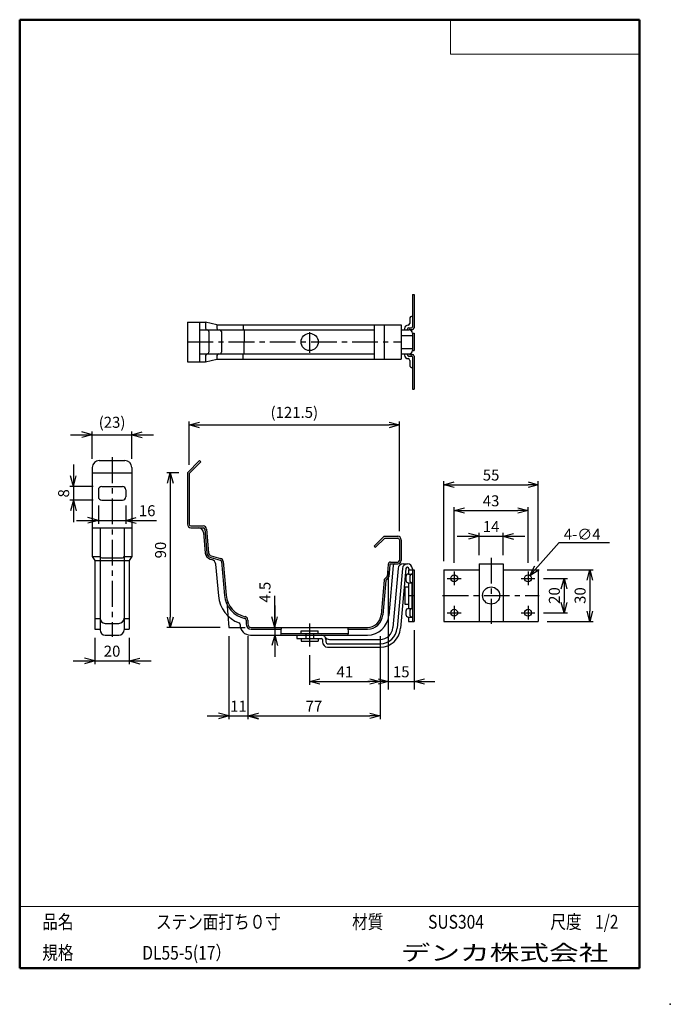
# Model space of a CAD drawing. Units: millimetres. Extents: x -85 to 105, y -148 to 138.
import ezdxf

# ---------------------------------------------------------------- set-up
doc = ezdxf.new("R2010")
doc.units = ezdxf.units.MM
doc.linetypes.add('CENTER', pattern=[12, 7.5, -1.5, 1.5, -1.5])
doc.linetypes.add('DASHED', pattern=[4.5, 3, -1.5])
doc.layers.add('VIEW0001', color=7, linetype='Continuous')
doc.styles.get("Standard").update_dxf_attribs({"font": 'ROMANS', "bigfont": 'BIGFONT'})
doc.dimstyles.new('ISO-25', dxfattribs={"dimtxt": 2.5, "dimasz": 2.5, "dimexe": 1.25, "dimexo": 0.625, "dimtad": 1, "dimtxsty": 'Standard', "dimcen": 2.5, "dimadec": 0, "dimazin": 0, "dimtfac": 1, "dimtmove": 0, "dimatfit": 3, "dimfxl": 0, "dimarcsym": 0})

# ---------------------------------------------------------------- blocks, each defined once
blk = doc.blocks.new('_OPEN30')
at = {"color": 0, "linetype": 'ByBlock', "lineweight": -2}
for p, q in [((-1, 0.267949), (0, 0)), ((0, 0), (-1, -0.267949)), ((0, 0), (-1, 0))]:
    blk.add_line(p, q, dxfattribs=at)
blk = doc.blocks.new('*D2')
at = {"color": 0, "lineweight": -2}
for p, q in [((39.05, -19.53), (39.05, 3.68)), ((66.55, -19.53), (66.55, 3.68)), ((42.05, 2.68), (63.55, 2.68))]:
    blk.add_line(p, q, dxfattribs=at)
at = {"layer": 'Defpoints', "color": 0}
for p in [(66.55, 2.68), (39.05, -22.07), (66.55, -22.07)]:
    blk.add_point(p, dxfattribs=at)
at = {"color": 0, "lineweight": -2, "xscale": 3, "yscale": 3, "zscale": 3}
for p, rotation in [((39.05, 2.68), 180), ((66.55, 2.68), 360)]:
    blk.add_blockref('_OPEN30', p, dxfattribs=dict(at, rotation=rotation))
at = {"color": 1, "insert": (52.8, 5.09), "char_height": 3.2, "attachment_point": 5}
blk.add_mtext('55', dxfattribs=at)
blk = doc.blocks.new('*D3')
at = {"color": 0, "lineweight": -2}
for p, q in [((42.05, -20.03), (42.05, -3.82)), ((45.05, -4.82), (60.55, -4.82)), ((63.55, -20.03), (63.55, -3.82))]:
    blk.add_line(p, q, dxfattribs=at)
at = {"layer": 'Defpoints', "color": 0}
for p in [(63.55, -4.82), (42.05, -22.57), (63.55, -22.57)]:
    blk.add_point(p, dxfattribs=at)
at = {"color": 0, "lineweight": -2, "xscale": 3, "yscale": 3, "zscale": 3}
for p, rotation in [((42.05, -4.82), 180), ((63.55, -4.82), 360)]:
    blk.add_blockref('_OPEN30', p, dxfattribs=dict(at, rotation=rotation))
at = {"color": 1, "insert": (52.8, -2.41), "char_height": 3.2, "attachment_point": 5}
blk.add_mtext('43', dxfattribs=at)
blk = doc.blocks.new('*D4')
at = {"color": 7, "linetype": 'Continuous'}
for p, q in [((49.3, -17.78), (49.3, -11.32)), ((56.3, -17.78), (56.3, -11.32)), ((42.95, -12.32), (62.65, -12.32)), ((49.3, -12.32), (46.25, -11.51)), ((49.3, -12.32), (46.25, -13.14)), ((56.3, -12.32), (59.36, -11.51)), ((56.3, -12.32), (59.36, -13.14))]:
    blk.add_line(p, q, dxfattribs=at)
at = {"layer": 'Defpoints', "color": 0}
for p in [(56.3, -12.32), (49.3, -20.32), (56.3, -20.32)]:
    blk.add_point(p, dxfattribs=at)
at = {"color": 1, "insert": (52.8, -9.92), "char_height": 3.2, "attachment_point": 5}
blk.add_mtext('14', dxfattribs=at)
blk = doc.blocks.new('*D5')
at = {"color": 0, "lineweight": -2}
for p, q in [((-0.05, -46.95), (-0.05, -55.57)), ((2.95, -54.57), (17.45, -54.57))]:
    blk.add_line(p, q, dxfattribs=at)
at = {"layer": 'Defpoints', "color": 0}
for p in [(20.45, -38.82), (-0.05, -44.41), (20.45, -54.57)]:
    blk.add_point(p, dxfattribs=at)
at = {"color": 0, "lineweight": -2, "xscale": 3, "yscale": 3, "zscale": 3, "rotation": 180}
blk.add_blockref('_OPEN30', (-0.05, -54.57), dxfattribs=at)
at = {"color": 0, "lineweight": -2, "xscale": 3, "yscale": 3, "zscale": 3}
blk.add_blockref('_OPEN30', (20.45, -54.57), dxfattribs=at)
at = {"color": 1, "insert": (10.2, -52.17), "char_height": 3.2, "attachment_point": 5}
blk.add_mtext('41', dxfattribs=at)
blk = doc.blocks.new('*D6')
at = {"color": 7, "linetype": 'Continuous'}
for p, q in [((-23.55, -41.36), (-23.55, -65.57)), ((-18.05, -41.36), (-18.05, -65.57)), ((-29.9, -64.57), (-11.7, -64.57)), ((-23.55, -64.57), (-26.6, -63.76)), ((-23.55, -64.57), (-26.6, -65.39)), ((-18.05, -64.57), (-14.99, -63.76)), ((-18.05, -64.57), (-14.99, -65.39))]:
    blk.add_line(p, q, dxfattribs=at)
at = {"layer": 'Defpoints', "color": 0}
for p in [(-23.55, -38.82), (-18.05, -38.82), (-18.05, -64.57)]:
    blk.add_point(p, dxfattribs=at)
at = {"color": 1, "insert": (-20.8, -62.17), "char_height": 3.2, "attachment_point": 5}
blk.add_mtext('11', dxfattribs=at)
blk = doc.blocks.new('*D7')
at = {"color": 0, "lineweight": -2}
for p, q in [((20.45, -41.36), (20.45, -65.57)), ((-15.05, -64.57), (17.45, -64.57))]:
    blk.add_line(p, q, dxfattribs=at)
at = {"layer": 'Defpoints', "color": 0}
for p in [(-18.05, -38.82), (20.45, -38.82), (20.45, -64.57)]:
    blk.add_point(p, dxfattribs=at)
at = {"color": 0, "lineweight": -2, "xscale": 3, "yscale": 3, "zscale": 3, "rotation": 180}
blk.add_blockref('_OPEN30', (-18.05, -64.57), dxfattribs=at)
at = {"color": 0, "lineweight": -2, "xscale": 3, "yscale": 3, "zscale": 3}
blk.add_blockref('_OPEN30', (20.45, -64.57), dxfattribs=at)
at = {"color": 1, "insert": (1.2, -62.17), "char_height": 3.2, "attachment_point": 5}
blk.add_mtext('77', dxfattribs=at)
blk = doc.blocks.new('*D8')
at = {"color": 0, "lineweight": -2}
for p, q in [((-38.18, 6.18), (-41.64, 6.18)), ((-40.64, 3.18), (-40.64, -35.82)), ((-26.09, -38.82), (-41.64, -38.82))]:
    blk.add_line(p, q, dxfattribs=at)
at = {"layer": 'Defpoints', "color": 0}
for p in [(-35.64, 6.18), (-40.64, -38.82), (-23.55, -38.82)]:
    blk.add_point(p, dxfattribs=at)
at = {"color": 0, "lineweight": -2, "xscale": 3, "yscale": 3, "zscale": 3}
for p, rotation in [((-40.64, 6.18), 90.00000000000001), ((-40.64, -38.82), 270)]:
    blk.add_blockref('_OPEN30', p, dxfattribs=dict(at, rotation=rotation))
at = {"color": 1, "insert": (-43.06, -16.32), "char_height": 3.2, "attachment_point": 5, "rotation": 90}
blk.add_mtext('90', dxfattribs=at)
blk = doc.blocks.new('*D9')
at = {"color": 0, "lineweight": -2}
for p, q in [((-35.14, 8.51), (-35.14, 21.08)), ((-32.14, 20.08), (23.12, 20.08)), ((26.12, -10.78), (26.12, 21.08))]:
    blk.add_line(p, q, dxfattribs=at)
at = {"layer": 'Defpoints', "color": 0}
for p in [(26.12, 20.08), (-35.14, 5.97), (26.12, -13.32)]:
    blk.add_point(p, dxfattribs=at)
at = {"color": 0, "lineweight": -2, "xscale": 3, "yscale": 3, "zscale": 3}
for p, rotation in [((-35.14, 20.08), 180), ((26.12, 20.08), 360)]:
    blk.add_blockref('_OPEN30', p, dxfattribs=dict(at, rotation=rotation))
at = {"color": 1, "insert": (-4.51, 23.32), "char_height": 3.2, "attachment_point": 5}
blk.add_mtext('(121.5)', dxfattribs=at)
blk = doc.blocks.new('*D10')
at = {"color": 0, "lineweight": -2}
for p, q in [((69.09, -22.07), (82.55, -22.07)), ((81.55, -25.07), (81.55, -34.07)), ((69.09, -37.07), (82.55, -37.07))]:
    blk.add_line(p, q, dxfattribs=at)
at = {"layer": 'Defpoints', "color": 0}
for p in [(66.55, -22.07), (66.55, -37.07), (81.55, -37.07)]:
    blk.add_point(p, dxfattribs=at)
at = {"color": 0, "lineweight": -2, "xscale": 3, "yscale": 3, "zscale": 3}
for p, rotation in [((81.55, -22.07), 90), ((81.55, -37.07), 270)]:
    blk.add_blockref('_OPEN30', p, dxfattribs=dict(at, rotation=rotation))
at = {"color": 1, "insert": (79.14, -29.57), "char_height": 3.2, "attachment_point": 5, "rotation": 90}
blk.add_mtext('30', dxfattribs=at)
blk = doc.blocks.new('*D11')
at = {"color": 0, "lineweight": -2}
for p, q in [((68.09, -24.57), (75.05, -24.57)), ((74.05, -27.57), (74.05, -31.57)), ((68.09, -34.57), (75.05, -34.57))]:
    blk.add_line(p, q, dxfattribs=at)
at = {"layer": 'Defpoints', "color": 0}
for p in [(65.55, -24.57), (65.55, -34.57), (74.05, -34.57)]:
    blk.add_point(p, dxfattribs=at)
at = {"color": 0, "lineweight": -2, "xscale": 3, "yscale": 3, "zscale": 3}
for p, rotation in [((74.05, -24.57), 90), ((74.05, -34.57), 270)]:
    blk.add_blockref('_OPEN30', p, dxfattribs=dict(at, rotation=rotation))
at = {"color": 1, "insert": (71.64, -29.57), "char_height": 3.2, "attachment_point": 5, "rotation": 90}
blk.add_mtext('20', dxfattribs=at)
blk = doc.blocks.new('*D12')
at = {"color": 7, "linetype": 'Continuous'}
for p, q in [((-10.22, -38.82), (-10.22, -29.61)), ((-10.22, -32.47), (-10.22, -47.42)), ((-10.22, -38.82), (-11.04, -35.77)), ((-10.22, -38.82), (-9.4, -35.77)), ((-10.22, -41.07), (-11.04, -44.13)), ((-10.22, -41.07), (-9.4, -44.13))]:
    blk.add_line(p, q, dxfattribs=at)
at = {"layer": 'Defpoints', "color": 0}
for p in [(-17.05, -38.82), (-17.3, -41.07), (-10.22, -41.07)]:
    blk.add_point(p, dxfattribs=at)
at = {"color": 1, "insert": (-12.64, -28.59), "char_height": 3.2, "attachment_point": 5, "rotation": 90}
blk.add_mtext('4.5', dxfattribs=at)
blk = doc.blocks.new('SYM0001')
at = {"color": 7, "linetype": 'Continuous'}
for p, q in [((0, 0), (8.49, 9.61)), ((8.49, 9.61), (23.12, 9.61)), ((0, 0), (1.41, 2.83)), ((0, 0), (2.64, 1.75))]:
    blk.add_line(p, q, dxfattribs=at)
at = {"color": 1, "insert": (9.84, 10.41), "char_height": 3.2, "attachment_point": 7}
blk.add_mtext('{\\W1;4-∅4}', dxfattribs=at)
blk = doc.blocks.new('*D14')
at = {"color": 7, "linetype": 'Continuous'}
for p, q in [((-62.59, -41.86), (-62.59, -49.57)), ((-52.59, -41.86), (-52.59, -49.57)), ((-68.94, -48.57), (-46.24, -48.57)), ((-62.59, -48.57), (-65.65, -47.76)), ((-62.59, -48.57), (-65.65, -49.39)), ((-52.59, -48.57), (-49.54, -47.76)), ((-52.59, -48.57), (-49.54, -49.39))]:
    blk.add_line(p, q, dxfattribs=at)
at = {"layer": 'Defpoints', "color": 0}
for p in [(-62.59, -39.32), (-52.59, -39.32), (-52.59, -48.57)]:
    blk.add_point(p, dxfattribs=at)
at = {"color": 1, "insert": (-57.59, -46.16), "char_height": 3.2, "attachment_point": 5}
blk.add_mtext('20', dxfattribs=at)
blk = doc.blocks.new('*D15')
at = {"color": 7, "linetype": 'Continuous'}
for p, q in [((-69.69, 17.21), (-45.49, 17.21)), ((-63.34, 17.21), (-66.4, 18.03)), ((-63.34, 17.21), (-66.4, 16.39)), ((-63.34, 10.25), (-63.34, 18.21)), ((-51.84, 10.25), (-51.84, 18.21)), ((-51.84, 17.21), (-48.79, 18.03)), ((-51.84, 17.21), (-48.79, 16.39))]:
    blk.add_line(p, q, dxfattribs=at)
at = {"layer": 'Defpoints', "color": 0}
for p in [(-51.84, 17.21), (-63.34, 7.71), (-51.84, 7.71)]:
    blk.add_point(p, dxfattribs=at)
at = {"color": 1, "insert": (-57.59, 20.44), "char_height": 3.2, "attachment_point": 5}
blk.add_mtext('(23)', dxfattribs=at)
blk = doc.blocks.new('*D16')
at = {"color": 7, "linetype": 'Continuous'}
for p, q in [((-68.86, 8.53), (-68.86, -8.17)), ((-68.86, 2.18), (-69.68, 5.23)), ((-68.86, 2.18), (-68.05, 5.23)), ((-63.13, 2.18), (-69.86, 2.18)), ((-63.13, -1.82), (-69.86, -1.82)), ((-68.86, -1.82), (-69.68, -4.88)), ((-68.86, -1.82), (-68.05, -4.88))]:
    blk.add_line(p, q, dxfattribs=at)
at = {"layer": 'Defpoints', "color": 0}
for p in [(-60.59, 2.18), (-68.86, -1.82), (-60.59, -1.82)]:
    blk.add_point(p, dxfattribs=at)
at = {"color": 1, "insert": (-71.28, 0.18), "char_height": 3.2, "attachment_point": 5, "rotation": 90}
blk.add_mtext('8', dxfattribs=at)
blk = doc.blocks.new('*D17')
at = {"color": 7, "linetype": 'Continuous'}
for p, q in [((-61.59, -3.36), (-61.59, -8.69)), ((-53.59, -3.36), (-53.59, -8.69)), ((-67.94, -7.69), (-47.24, -7.69)), ((-61.59, -7.69), (-64.65, -6.87)), ((-61.59, -7.69), (-64.65, -8.51)), ((-53.59, -7.69), (-50.54, -6.87)), ((-53.59, -7.69), (-50.54, -8.51)), ((-53.59, -7.69), (-44.63, -7.69))]:
    blk.add_line(p, q, dxfattribs=at)
at = {"layer": 'Defpoints', "color": 0}
for p in [(-61.59, -0.82), (-53.59, -0.82), (-53.59, -7.69)]:
    blk.add_point(p, dxfattribs=at)
at = {"color": 1, "insert": (-47.37, -5.28), "char_height": 3.2, "attachment_point": 5}
blk.add_mtext('16', dxfattribs=at)
blk = doc.blocks.new('*D18')
at = {"color": 0, "lineweight": -2}
for p, q in [((22.87, -22.36), (22.87, -56.86)), ((30.37, -39.61), (30.37, -56.86)), ((19.87, -54.57), (16.87, -54.57)), ((22.87, -54.57), (30.37, -54.57)), ((33.37, -54.57), (36.37, -54.57))]:
    blk.add_line(p, q, dxfattribs=at)
at = {"layer": 'Defpoints', "color": 0}
for p in [(22.87, -19.82), (30.37, -37.07), (30.37, -54.57)]:
    blk.add_point(p, dxfattribs=at)
at = {"color": 0, "lineweight": -2, "xscale": 3, "yscale": 3, "zscale": 3}
blk.add_blockref('_OPEN30', (22.87, -54.57), dxfattribs=at)
at = {"color": 0, "lineweight": -2, "xscale": 3, "yscale": 3, "zscale": 3, "rotation": 180}
blk.add_blockref('_OPEN30', (30.37, -54.57), dxfattribs=at)
at = {"color": 1, "insert": (26.62, -52.16), "char_height": 3.2, "attachment_point": 5}
blk.add_mtext('15', dxfattribs=at)

msp = doc.modelspace()

# ---------------------------------------------------------------- linework, layer by layer
at = {"color": 7, "linetype": 'Continuous'}
for p, q in [((29.87, 57.99), (29.87, 48.62)), ((29.87, 57.99), (30.37, 57.99)), ((30.37, 57.99), (30.37, 48.37)), ((-35.64, 49.99), (-35.64, 38.49)), ((-35.64, 49.99), (-30.34, 49.99)), ((-32.11, 49.99), (-32.11, 38.49)), ((-30.34, 49.99), (-30.34, 48.24)), ((-27.04, 49.24), (-30.34, 49.99)), ((-27.04, 49.24), (26.62, 49.24)), ((-27.04, 49.24), (-27.04, 48.24)), ((-19.42, 49.24), (-19.42, 47.84)), ((18.79, 49.24), (18.79, 39.24)), ((21.62, 49.24), (21.62, 39.24)), ((26.62, 49.24), (26.62, 39.24)), ((28.62, 49.12), (28.62, 49.12)), ((29.12, 50.99), (29.12, 49.62)), ((-32.11, 47.74), (18.79, 47.74)), ((-29.4, 47.24), (-29.4, 41.24)), ((-25.76, 47.24), (-25.76, 41.24)), ((-19.07, 47.64), (-19.07, 44.24)), ((26.62, 47.74), (28.87, 47.74)), ((26.62, 46.12), (29.87, 46.12)), ((27.62, 48.12), (27.62, 47.74)), ((28.37, 47.87), (28.37, 47.74)), ((28.87, 48.37), (29.62, 48.37)), ((29.12, 47.87), (29.87, 47.87)), ((29.87, 46.74), (29.87, 41.74)), ((29.87, 46.74), (30.37, 46.74)), ((30.37, 46.74), (30.37, 41.74)), ((-19.07, 40.84), (-19.07, 44.24)), ((-32.11, 40.74), (18.79, 40.74)), ((-30.34, 40.24), (-30.34, 38.49)), ((-27.04, 40.24), (-27.04, 39.24)), ((-19.42, 39.24), (-19.42, 40.64)), ((26.62, 42.37), (29.87, 42.37)), ((26.62, 40.74), (28.87, 40.74)), ((27.62, 40.74), (27.62, 40.37)), ((28.37, 40.74), (28.37, 40.62)), ((28.87, 40.12), (29.62, 40.12)), ((29.12, 40.62), (29.87, 40.62)), ((29.87, 41.74), (30.37, 41.74)), ((30.37, 40.12), (30.37, 30.49)), ((-35.64, 38.49), (-30.34, 38.49)), ((-30.34, 38.49), (-27.04, 39.24)), ((-27.04, 39.24), (26.62, 39.24)), ((28.62, 39.37), (28.62, 39.37)), ((29.12, 38.87), (29.12, 37.49)), ((29.87, 39.87), (29.87, 30.49)), ((29.87, 30.49), (30.37, 30.49)), ((-61.34, 9.71), (-53.84, 9.71)), ((-35.64, 6.18), (-32.11, 9.71)), ((-35.14, 5.97), (-31.76, 9.36)), ((-32.11, 9.71), (-31.76, 9.36)), ((-63.34, 7.71), (-63.34, -18.22)), ((-63.34, 6.18), (-51.84, 6.18)), ((-51.84, 7.71), (-51.84, -18.22)), ((-35.64, 6.18), (-35.64, -8.82)), ((-35.14, 5.97), (-35.14, -8.82)), ((-61.59, 1.18), (-61.59, -0.82)), ((-60.59, 2.18), (-54.59, 2.18)), ((-53.59, 1.18), (-53.59, -0.82)), ((-60.59, -1.82), (-54.59, -1.82)), ((-63.34, -9.82), (-51.84, -9.82)), ((-61.09, -9.82), (-61.09, -39.57)), ((-54.09, -9.82), (-54.09, -39.57)), ((-34.64, -9.32), (-31.06, -9.32)), ((-34.64, -9.82), (-31.06, -9.82)), ((-30.98, -11.19), (-30.46, -17.21)), ((-30.56, -10.28), (-29.96, -17.17)), ((-30.06, -10.24), (-29.46, -17.13)), ((18.79, -15.15), (21.62, -12.32)), ((19.14, -15.51), (21.82, -12.82)), ((21.62, -12.32), (25.62, -12.32)), ((21.82, -12.82), (25.62, -12.82)), ((26.12, -13.32), (26.12, -19.32)), ((26.62, -13.32), (26.62, -19.32)), ((18.79, -15.15), (19.14, -15.51)), ((-63.34, -18.22), (-61.09, -18.22)), ((-63.34, -18.22), (-62.59, -19.32)), ((-62.59, -19.32), (-62.59, -39.32)), ((-62.59, -19.32), (-61.09, -19.32)), ((-61.09, -19.37), (-54.09, -19.37)), ((-60.59, -18.61), (-54.59, -18.61)), ((-54.09, -18.22), (-51.84, -18.22)), ((-54.09, -19.32), (-52.59, -19.32)), ((-51.84, -18.22), (-52.59, -19.32)), ((-52.59, -19.32), (-52.59, -39.32)), ((-28.98, -18.97), (-28.52, -19.09)), ((-28.85, -18.49), (-26.1, -19.23)), ((-28.72, -18.01), (-25.97, -18.75)), ((-25.73, -19.67), (-24.87, -29.51)), ((-25.23, -19.62), (-24.37, -29.47)), ((23.55, -19.82), (25.62, -19.82)), ((-27.42, -20.41), (-26.61, -29.66)), ((22.81, -20.51), (22.5, -23.98)), ((23.3, -20.55), (22.99, -24.12)), ((24.29, -20.78), (23.01, -35.37)), ((23.55, -20.32), (25.62, -20.32)), ((25.71, -21.69), (24.21, -38.9)), ((26.97, -21.65), (25.45, -39.01)), ((27.97, -21.73), (26.45, -39.1)), ((27.21, -20.32), (28.42, -20.32)), ((28.72, -22.07), (28.72, -23.32)), ((28.72, -22.07), (30.37, -22.07)), ((28.87, -21.77), (28.87, -22.07)), ((29.87, -21.77), (29.87, -37.07)), ((30.37, -22.07), (30.37, -37.07)), ((39.05, -22.07), (49.3, -22.07)), ((39.05, -22.07), (39.05, -37.07)), ((49.3, -20.32), (49.3, -37.07)), ((49.3, -20.32), (56.3, -20.32)), ((56.3, -20.32), (56.3, -37.07)), ((56.3, -22.07), (66.55, -22.07)), ((66.55, -22.07), (66.55, -37.07)), ((21.65, -25.08), (20.77, -35.17)), ((22.14, -25.22), (21.27, -35.22)), ((21.8, -24.77), (22.43, -24.14)), ((22.22, -25.06), (22.85, -24.43)), ((27.97, -24.07), (27.97, -25.07)), ((28.72, -23.32), (29.87, -23.32)), ((29.12, -24.07), (29.12, -25.07)), ((27.72, -27.07), (28.72, -27.07)), ((27.72, -27.07), (27.72, -32.07)), ((28.72, -25.82), (28.72, -33.32)), ((28.72, -25.82), (29.87, -25.82)), ((29.72, -25.82), (29.72, -33.32)), ((-24.19, -31.52), (-23.55, -38.82)), ((27.72, -32.07), (28.72, -32.07)), ((27.97, -34.07), (27.97, -35.07)), ((28.72, -33.32), (29.87, -33.32)), ((29.12, -34.07), (29.12, -35.07)), ((-62.59, -36.27), (-61.09, -36.27)), ((-54.09, -36.27), (-52.59, -36.27)), ((-18.55, -36.68), (-18.55, -37.82)), ((-18.05, -36.68), (-18.05, -37.82)), ((28.72, -35.82), (29.87, -35.82)), ((28.72, -35.82), (28.72, -37.07)), ((28.72, -37.07), (30.37, -37.07)), ((39.05, -37.07), (66.55, -37.07)), ((-62.59, -39.32), (-61.09, -39.32)), ((-59.59, -37.65), (-55.59, -37.65)), ((-54.09, -39.32), (-52.59, -39.32)), ((-23.55, -38.82), (-18.82, -38.82)), ((-20.3, -37.99), (-20.3, -38.07)), ((-17.05, -38.82), (16.79, -38.82)), ((-17.05, -39.32), (-8.39, -39.32)), ((-2.55, -40.57), (-2.55, -39.82)), ((-2.55, -39.82), (2.45, -39.82)), ((2.45, -40.57), (2.45, -39.82)), ((11.05, -39.32), (16.79, -39.32)), ((-59.59, -41.07), (-55.59, -41.07)), ((-17.3, -41.07), (16.79, -41.07)), ((-8.47, -40.57), (11.21, -40.57)), ((-3.8, -41.07), (-3.8, -42.07)), ((-3.8, -42.07), (3.45, -42.07)), ((-2.55, -42.07), (-2.55, -42.82)), ((-2.55, -42.82), (2.45, -42.82)), ((-1.17, -40.57), (-1.17, -41.07)), ((1.08, -40.57), (1.08, -41.07)), ((2.45, -42.07), (2.45, -42.82)), ((3.7, -42.32), (3.7, -43.07)), ((4.7, -42.32), (4.7, -43.07)), ((5.76, -42.32), (20.47, -42.32)), ((5.2, -43.57), (20.47, -43.57)), ((5.2, -44.57), (20.47, -44.57))]:
    msp.add_line(p, q, dxfattribs=at)
at = {"color": 7, "linetype": 'CENTER'}
for p, q in [((-0.05, 47.07), (-0.05, 41.03)), ((-35.64, 44.24), (26.62, 44.24)), ((-57.59, 10.68), (-57.59, -41.53)), ((52.8, -18.55), (52.8, -37.75)), ((42.05, -22.57), (42.05, -26.57)), ((63.55, -22.57), (63.55, -26.57)), ((40.05, -24.57), (44.05, -24.57)), ((61.55, -24.57), (65.55, -24.57)), ((28.72, -29.57), (30.37, -29.57)), ((38.69, -29.57), (66.84, -29.57)), ((42.05, -32.57), (42.05, -36.57)), ((63.55, -32.57), (63.55, -36.57)), ((40.05, -34.57), (44.05, -34.57)), ((61.55, -34.57), (65.55, -34.57)), ((-0.05, -37.67), (-0.05, -44.41))]:
    msp.add_line(p, q, dxfattribs=at)
at = {"color": 7, "linetype": 'DASHED'}
for p, q in [((-1.17, -41.07), (-1.17, -42.07)), ((1.08, -41.07), (1.08, -42.07))]:
    msp.add_line(p, q, dxfattribs=at)
at = {"color": 7, "linetype": 'Continuous'}
for centre, radius in [((-0.05, 44.24), 2.5), ((42.05, -24.57), 1), ((63.55, -24.57), 1), ((52.8, -29.57), 2.5), ((42.05, -34.57), 1), ((63.55, -34.57), 1)]:
    msp.add_circle(centre, radius, dxfattribs=at)
for centre, radius, start, end in [((29.87, 50.99), 0.75, 90, 180), ((28.62, 48.12), 1, 90, 180), ((28.62, 49.62), 0.5, 270, 0), ((-29.84, 48.24), 0.5, 180, 270), ((-29.9, 47.24), 0.5, 0, 90), ((-26.54, 48.24), 0.5, 180, 270), ((-26.26, 47.24), 0.5, 0, 90), ((-19.32, 47.84), 0.1, 180, 270), ((-19.17, 47.64), 0.1, 0, 90), ((28.87, 47.87), 0.5, 90, 180), ((28.87, 46.74), 1, 0, 90), ((29.12, 47.62), 0.25, 90, 150), ((29.62, 48.62), 0.25, 270, 0), ((29.87, 48.37), 0.5, 270, 0), ((-29.84, 40.24), 0.5, 90, 180), ((-29.9, 41.24), 0.5, 270, 0), ((-26.54, 40.24), 0.5, 90, 180), ((-26.26, 41.24), 0.5, 270, 0), ((-19.32, 40.64), 0.1, 90, 180), ((-19.17, 40.84), 0.1, 270, 0), ((28.62, 40.37), 1, 180, 270), ((28.87, 40.62), 0.5, 180, 270), ((28.87, 41.74), 1, 270, 0), ((29.12, 40.87), 0.25, 210, 270), ((29.62, 39.87), 0.25, 0, 90), ((29.87, 40.12), 0.5, 0, 90), ((28.62, 38.87), 0.5, 0, 90), ((29.87, 37.49), 0.75, 180, 270), ((-61.34, 7.71), 2, 90, 180), ((-53.84, 7.71), 2, 0, 90), ((-60.59, 1.18), 1, 90, 180), ((-54.59, 1.18), 1, 0, 90), ((-60.59, -0.82), 1, 180, 270), ((-54.59, -0.82), 1, 270, 0), ((-34.64, -8.82), 1, 180, 270), ((-34.64, -8.82), 0.5, 180, 270), ((-32.48, -11.32), 1.5, 5, 90), ((-31.06, -10.32), 1, 5, 90), ((-31.06, -10.32), 0.5, 5, 90), ((25.62, -13.32), 1, 0, 90), ((25.62, -13.32), 0.5, 0, 90), ((-28.47, -17.04), 1.5, 185, 255), ((-28.47, -17.04), 1, 185, 255), ((-60.59, -18.11), 0.5, 180, 270), ((-54.59, -18.11), 0.5, 270, 0), ((-28.47, -17.04), 2, 185, 255), ((-28.91, -20.54), 1.5, 5, 75), ((-26.22, -19.71), 0.5, 5, 75), ((-26.22, -19.71), 1, 5, 75), ((23.55, -20.57), 0.75, 90, 175), ((25.62, -19.32), 0.5, 270, 0), ((25.62, -19.32), 1, 270, 0), ((23.55, -20.57), 0.25, 90, 175), ((24.79, -20.82), 0.5, 90, 175), ((27.21, -21.82), 1.5, 90, 175), ((28.42, -21.77), 1.45, 0, 175), ((28.42, -21.77), 0.449, 0, 175), ((22.15, -25.12), 0.5, 135, 175), ((22.39, -25.24), 0.25, 135, 175), ((22.25, -23.96), 0.25, 315, 355), ((22.49, -24.07), 0.5, 315, 355), ((28.72, -24.07), 0.75, 90, 180), ((28.72, -25.07), 0.75, 180, 270), ((29.87, -24.07), 0.75, 90, 180), ((29.87, -25.07), 0.75, 180, 270), ((-17.39, -28.86), 9.25, 185, 249.5626), ((-17.39, -28.86), 7.5, 185, 258.0641), ((-17.39, -28.86), 7, 185, 258.0641), ((28.72, -34.07), 0.75, 90, 180), ((29.87, -34.07), 0.75, 90, 180), ((-59.59, -36.15), 1.5, 180, 270), ((-55.59, -36.15), 1.5, 270, 0), ((-19.05, -36.68), 0.5, 0, 78.0641), ((-19.05, -36.68), 1, 0, 78.0641), ((16.79, -34.82), 4, 270, 355), ((16.79, -34.82), 4.5, 270, 355), ((16.79, -34.82), 6.25, 270, 355), ((28.72, -35.07), 0.75, 180, 270), ((29.87, -35.07), 0.75, 180, 270), ((-59.59, -39.57), 1.5, 180, 270), ((-55.59, -39.57), 1.5, 270, 0), ((-20.8, -37.99), 0.5, 0, 69.5626), ((-17.3, -38.07), 3, 180, 270), ((-17.05, -37.82), 1.5, 180, 270), ((-17.05, -37.82), 1, 180, 270), ((20.47, -38.57), 3.75, 270, 355), ((20.47, -38.57), 5, 270, 355), ((20.47, -38.57), 6, 270, 355), ((3.45, -42.32), 1.25, 0, 90), ((3.45, -42.32), 0.25, 0, 90), ((5.76, -40.82), 1.5, 213.0557, 270), ((5.2, -43.07), 1.5, 180, 270), ((5.2, -43.07), 0.5, 180, 270)]:
    msp.add_arc(centre, radius, start, end, dxfattribs=at)
for points, start_tangent, end_tangent in [([(-8.26, -38.83), (-8.44, -39.62), (-8.5, -41.07)], (-0.31077, -0.950485), (-0.116884, -0.993146)), ([(11.17, -38.82), (11.1, -38.98), (11.19, -40.67), (10.97, -41.07)], (-0.537225, -0.843439), (-0.645207, -0.764008))]:
    msp.add_spline(points, degree=3, dxfattribs=dict(at, start_tangent=start_tangent, end_tangent=end_tangent))
at = {"layer": 'VIEW0001', "color": 7, "linetype": 'Continuous', "lineweight": 50}
for p, q in [((-84.5, 138), (96, 138)), ((-84.5, 138), (-84.5, -138)), ((96, 138), (96, -138)), ((-84.5, -138), (96, -138))]:
    msp.add_line(p, q, dxfattribs=at)
at = {"layer": 'VIEW0001', "color": 7, "linetype": 'Continuous', "lineweight": 20}
for p, q in [((41, 138), (41, 128)), ((41, 128), (96, 128)), ((-84.5, -120), (96, -120))]:
    msp.add_line(p, q, dxfattribs=at)
at = {"layer": 'VIEW0001', "color": 7, "linetype": 'Continuous'}
for points in [[(-64.5, -138, 0.001, 0.001, 0), (-64.5, -120, 0.001, 0.001, 0)], [(5.75, -138, 0.001, 0.001, 0), (5.75, -120, 0.001, 0.001, 0)], [(25.75, -129, 0.001, 0.001, 0), (25.75, -120, 0.001, 0.001, 0)], [(66, -129, 0.001, 0.001, 0), (66, -120, 0.001, 0.001, 0)], [(81, -129, 0.001, 0.001, 0), (81, -120, 0.001, 0.001, 0)], [(96, -129, 0.001, 0.001, 0), (-84.5, -129, 0.001, 0.001, 0)]]:
    msp.add_lwpolyline(points, format="xyseb", dxfattribs=at)
at = {"layer": 'VIEW0001', "color": 7}
msp.add_point((105, -148.5), dxfattribs=at)

# ---------------------------------------------------------------- block references
at = {"color": 7}
msp.add_blockref('SYM0001', (64.12, -23.75), dxfattribs=at)

# ---------------------------------------------------------------- texts
at = {"layer": 'VIEW0001', "color": 1, "attachment_point": 7}
for s, insert, char_height in [('{\\W0.833333;品名}', (-77.93, -126.5), 4), ('{\\W0.833333;ステン面打ち０寸}', (-44.8, -126.5), 4), ('{\\W0.833333;材質}', (12.32, -126.5), 4), ('{\\W0.833333;SUS304}', (34.45, -126.5), 4), ('{\\W0.833333;尺度}', (70.07, -126.5), 4), ('{\\W0.833333;1/2}', (83.07, -126.5), 4), ('{\\W0.833333;規格}', (-77.93, -135.5), 4), ('{\\W0.833333;DL55-5(17）}', (-48.8, -135.5), 4), ('{\\W1.40741;デンカ株式会社}', (26.47, -135.75), 4.5)]:
    msp.add_mtext(s, dxfattribs=dict(at, insert=insert, char_height=char_height))

# ---------------------------------------------------------------- dimensions: what is measured, and where the dimension line sits
at = {"color": 7}
for base, p1, p2, angle, text, override, picture, middle in [((26.12, 20.08), (-35.14, 5.97), (26.12, -13.32), 180, '(121.5)', {"dimtxt": 3.2, "dimasz": 3, "dimexe": 1, "dimexo": 2.54, "dimgap": 0.8, "dimtad": 1, "dimtih": 0, "dimtoh": 0, "dimdec": 0, "dimdsep": 46, "dimblk1": 'OPEN30', "dimblk2": 'OPEN30', "dimsah": 1, "dimse1": 0, "dimse2": 0, "dimclrt": 1, "dimtmove": 0}, '*D9', (-4.51, 20.08)), ((-51.84, 17.21), (-63.34, 7.71), (-51.84, 7.71), 180, '(23)', {"dimtxt": 3.2, "dimasz": 3, "dimexe": 1, "dimexo": 2.54, "dimgap": 0.8, "dimtad": 1, "dimtih": 0, "dimtoh": 0, "dimdec": 0, "dimdsep": 46, "dimblk1": 'OPEN30', "dimblk2": 'OPEN30', "dimsah": 1, "dimse1": 0, "dimse2": 0, "dimclrt": 1, "dimtmove": 0}, '*D15', (-57.59, 17.21)), ((-68.86, -1.82), (-60.59, 2.18), (-60.59, -1.82), 90, '8', {"dimtxt": 3.2, "dimasz": 3, "dimexe": 1, "dimexo": 2.54, "dimgap": 0.8, "dimtad": 1, "dimtih": 0, "dimtoh": 0, "dimdec": 0, "dimdsep": 46, "dimblk1": 'OPEN30', "dimblk2": 'OPEN30', "dimsah": 1, "dimse1": 0, "dimse2": 0, "dimclrt": 1, "dimtmove": 0}, '*D16', (-68.86, 0.18)), ((-40.64, -38.82), (-35.64, 6.18), (-23.55, -38.82), 90, '90', {"dimtxt": 3.2, "dimasz": 3, "dimexe": 1, "dimexo": 2.54, "dimgap": 0.8, "dimtad": 1, "dimtih": 0, "dimtoh": 0, "dimdec": 0, "dimdsep": 46, "dimblk1": 'OPEN30', "dimblk2": 'OPEN30', "dimsah": 1, "dimse1": 0, "dimse2": 0, "dimclrt": 1, "dimtmove": 0}, '*D8', (-40.64, -16.32)), ((66.55, 2.68), (39.05, -22.07), (66.55, -22.07), 180, '55', {"dimtxt": 3.2, "dimasz": 3, "dimexe": 1, "dimexo": 2.54, "dimgap": 0.8, "dimtad": 1, "dimtih": 0, "dimtoh": 0, "dimdec": 0, "dimdsep": 46, "dimblk1": 'OPEN30', "dimblk2": 'OPEN30', "dimsah": 1, "dimse1": 0, "dimse2": 0, "dimclrt": 1, "dimtmove": 0}, '*D2', (52.8, 2.68)), ((-53.59, -7.69), (-61.59, -0.82), (-53.59, -0.82), 180, '16', {"dimtxt": 3.2, "dimasz": 3, "dimexe": 1, "dimexo": 2.54, "dimgap": 0.8, "dimtad": 1, "dimtih": 0, "dimtoh": 0, "dimdec": 0, "dimdsep": 46, "dimblk1": 'OPEN30', "dimblk2": 'OPEN30', "dimsah": 1, "dimse1": 0, "dimse2": 0, "dimclrt": 1, "dimtmove": 0}, '*D17', (-47.37, -7.69)), ((63.55, -4.82), (42.05, -22.57), (63.55, -22.57), 180, '43', {"dimtxt": 3.2, "dimasz": 3, "dimexe": 1, "dimexo": 2.54, "dimgap": 0.8, "dimtad": 1, "dimtih": 0, "dimtoh": 0, "dimdec": 0, "dimdsep": 46, "dimblk1": 'OPEN30', "dimblk2": 'OPEN30', "dimsah": 1, "dimse1": 0, "dimse2": 0, "dimclrt": 1, "dimtmove": 0}, '*D3', (52.8, -4.82)), ((56.3, -12.32), (49.3, -20.32), (56.3, -20.32), 180, '14', {"dimtxt": 3.2, "dimasz": 3, "dimexe": 1, "dimexo": 2.54, "dimgap": 0.8, "dimtad": 1, "dimtih": 0, "dimtoh": 0, "dimdec": 0, "dimdsep": 46, "dimblk1": 'OPEN30', "dimblk2": 'OPEN30', "dimsah": 1, "dimse1": 0, "dimse2": 0, "dimclrt": 1, "dimtmove": 0}, '*D4', (52.8, -12.32)), ((30.37, -54.57), (22.87, -19.82), (30.37, -37.07), 180, '15', {"dimtxt": 3.2, "dimasz": 3, "dimexe": 2.286, "dimexo": 2.54, "dimgap": 0.8, "dimtad": 1, "dimtih": 0, "dimtoh": 0, "dimdec": 0, "dimdsep": 46, "dimblk1": 'OPEN30', "dimblk2": 'OPEN30', "dimsah": 1, "dimse1": 0, "dimse2": 0, "dimclrt": 1, "dimtmove": 0}, '*D18', (26.62, -54.57)), ((81.55, -37.07), (66.55, -22.07), (66.55, -37.07), 90, '30', {"dimtxt": 3.2, "dimasz": 3, "dimexe": 1, "dimexo": 2.54, "dimgap": 0.8, "dimtad": 1, "dimtih": 0, "dimtoh": 0, "dimdec": 0, "dimdsep": 46, "dimblk1": 'OPEN30', "dimblk2": 'OPEN30', "dimsah": 1, "dimse1": 0, "dimse2": 0, "dimclrt": 1, "dimtmove": 0}, '*D10', (81.55, -29.57)), ((-10.22, -41.07), (-17.05, -38.82), (-17.3, -41.07), 90, '4.5', {"dimtxt": 3.2, "dimasz": 3, "dimexe": 1, "dimexo": 2.54, "dimgap": 0.8, "dimtad": 1, "dimtih": 0, "dimtoh": 0, "dimdec": 1, "dimdsep": 46, "dimblk1": 'OPEN30', "dimblk2": 'OPEN30', "dimsah": 1, "dimse1": 1, "dimse2": 1, "dimclrt": 1, "dimtmove": 0}, '*D12', (-10.22, -28.59)), ((74.05, -34.57), (65.55, -24.57), (65.55, -34.57), 90, '20', {"dimtxt": 3.2, "dimasz": 3, "dimexe": 1, "dimexo": 2.54, "dimgap": 0.8, "dimtad": 1, "dimtih": 0, "dimtoh": 0, "dimdec": 0, "dimdsep": 46, "dimblk1": 'OPEN30', "dimblk2": 'OPEN30', "dimsah": 1, "dimse1": 0, "dimse2": 0, "dimclrt": 1, "dimtmove": 0}, '*D11', (74.05, -29.57)), ((-52.59, -48.57), (-62.59, -39.32), (-52.59, -39.32), 180, '20', {"dimtxt": 3.2, "dimasz": 3, "dimexe": 1, "dimexo": 2.54, "dimgap": 0.8, "dimtad": 1, "dimtih": 0, "dimtoh": 0, "dimdec": 0, "dimdsep": 46, "dimblk1": 'OPEN30', "dimblk2": 'OPEN30', "dimsah": 1, "dimse1": 0, "dimse2": 0, "dimclrt": 1, "dimtmove": 0}, '*D14', (-57.59, -48.57)), ((-18.05, -64.57), (-23.55, -38.82), (-18.05, -38.82), 180, '11', {"dimtxt": 3.2, "dimasz": 3, "dimexe": 1, "dimexo": 2.54, "dimgap": 0.8, "dimtad": 1, "dimtih": 0, "dimtoh": 0, "dimdec": 0, "dimdsep": 46, "dimblk1": 'OPEN30', "dimblk2": 'OPEN30', "dimsah": 1, "dimse1": 0, "dimse2": 0, "dimclrt": 1, "dimtmove": 0}, '*D6', (-20.8, -64.57)), ((20.45, -64.57), (-18.05, -38.82), (20.45, -38.82), 180, '77', {"dimtxt": 3.2, "dimasz": 3, "dimexe": 1, "dimexo": 2.54, "dimgap": 0.8, "dimtad": 1, "dimtih": 0, "dimtoh": 0, "dimdec": 0, "dimdsep": 46, "dimblk1": 'OPEN30', "dimblk2": 'OPEN30', "dimsah": 1, "dimse1": 1, "dimse2": 0, "dimclrt": 1, "dimtmove": 0}, '*D7', (1.2, -64.57)), ((20.45, -54.57), (-0.05, -44.41), (20.45, -38.82), 180, '41', {"dimtxt": 3.2, "dimasz": 3, "dimexe": 1, "dimexo": 2.54, "dimgap": 0.8, "dimtad": 1, "dimtih": 0, "dimtoh": 0, "dimdec": 0, "dimdsep": 46, "dimblk1": 'OPEN30', "dimblk2": 'OPEN30', "dimsah": 1, "dimse1": 0, "dimse2": 1, "dimclrt": 1, "dimtmove": 0}, '*D5', (10.2, -54.57))]:
    dim = msp.add_linear_dim(base=base, p1=p1, p2=p2, angle=angle, text=text, dimstyle='ISO-25', override=override, dxfattribs=at)
    dim.commit()
    dim.dimension.update_dxf_attribs({"geometry": picture, "text_midpoint": middle, "dimtype": 160})

doc.saveas('drawing.dxf')
